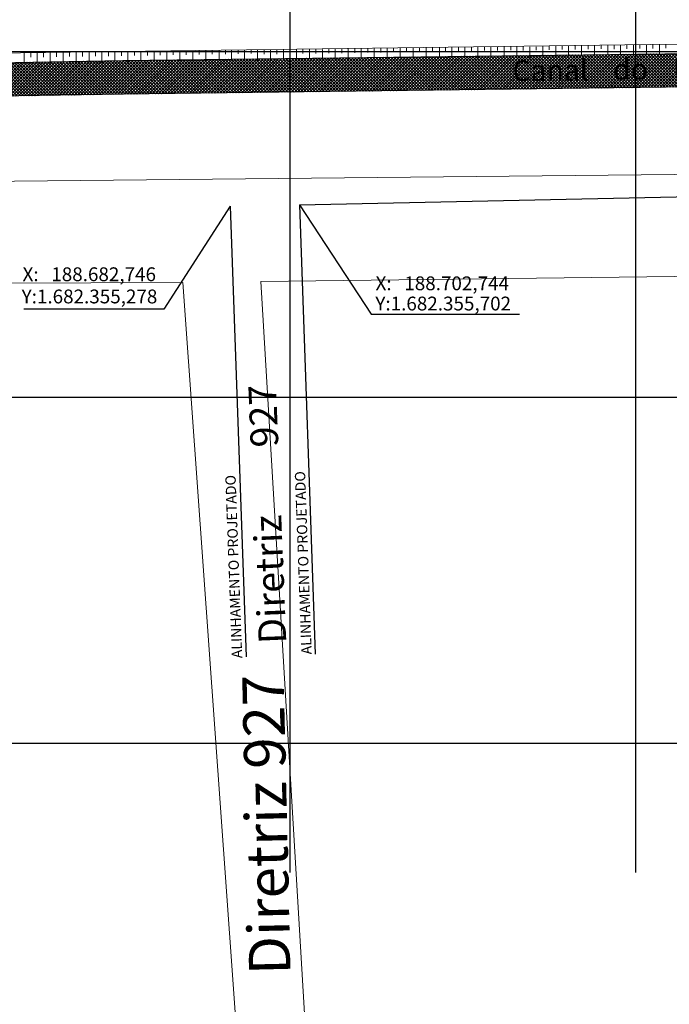
# Model space of a CAD drawing. Extents: x 0 to 383550, y 0 to 3365419.
# Drawn here: x 188622 to 188810, y 1682124 to 1682409 of the extents above; entities that cross this region are included whole.
import ezdxf
from ezdxf.lldxf.tags import DXFTag

# ---------------------------------------------------------------- set-up
doc = ezdxf.new("R2010")
doc.units = 0
doc.header["$MEASUREMENT"] = 0
for name, color, linetype, lineweight in [('_Nomes Vias', 248, 'Continuous', 20), ('_Traçado Projetado', 12, 'ACAD_ISO02W100', 20), ('TOP-TALUDE', 7, 'Continuous', 5)]:
    doc.layers.add(name, color=color, linetype=linetype, lineweight=lineweight)
for name, color, linetype in [('Alternativa2', 1, 'Continuous'), ('TOP-ALINHAMENTO_PROJETADO', 160, 'Continuous'), ('TOP-HACHURA_VALO', 131, 'Continuous'), ('TOP-MALHA', 8, 'Continuous'), ('TOP-VALO', 150, 'Continuous')]:
    doc.layers.add(name, color=color, linetype=linetype)
doc.styles.add('SANSSERIFITALIC', font='sansso__.ttf', dxfattribs={"height": 0.2})
doc.styles.add('TIMESBOLDITALIC', font='TIMESBI.TTF', dxfattribs={"height": 0.8})
tags = doc.linetypes.add('ACAD_ISO02W100', pattern=[15, 12, -3]).pattern_tags.tags
tags[6:7] = [DXFTag(74, 4), DXFTag(75, 0), DXFTag(340, '0'), DXFTag(46, 1.0), DXFTag(50, 0.0), DXFTag(44, 0.0), DXFTag(45, 0.0)]
tags[4:5] = [DXFTag(74, 4), DXFTag(75, 0), DXFTag(340, '0'), DXFTag(46, 1.0), DXFTag(50, 0.0), DXFTag(44, 0.0), DXFTag(45, 0.0)]
doc.dimstyles.new('ISO-25', dxfattribs={"dimtxt": 1, "dimasz": 0.2, "dimexe": 0.5, "dimexo": 0.2, "dimgap": 1, "dimtad": 1, "dimtxsty": 'Standard', "dimblk": 'OBLIQUE', "dimcen": 2.5, "dimse1": 1, "dimse2": 1, "dimclrd": 256, "dimclrt": 256, "dimadec": 0, "dimazin": 0, "dimtfac": 1, "dimtmove": 0, "dimatfit": 3, "dimldrblk": 'OBLIQUE', "dimfxl": 0, "dimarcsym": 0})

# ---------------------------------------------------------------- blocks, each defined once
blk = doc.blocks.new('*D101')
at = {"layer": 'Defpoints', "color": 0, "linetype": 'ByBlock', "ltscale": 30}
for p in [(188913.01, 1682493.43), (188914.56, 1682492.22), (0, 0)]:
    blk.add_point(p, dxfattribs=at)
at = {"layer": 'Alternativa2', "linetype": 'ByBlock', "ltscale": 30, "insert": (188919.98, 1682493.81), "char_height": 1, "attachment_point": 5}
blk.add_mtext('1682493,43', dxfattribs=at)
blk = doc.blocks.new('_Oblique')
at = {"color": 0, "linetype": 'ByBlock', "lineweight": -2}
blk.add_line((-0.5, -0.5), (0.5, 0.5), dxfattribs=at)
blk = doc.blocks.new('*D103')
at = {"layer": 'Defpoints', "color": 0, "linetype": 'ByBlock', "ltscale": 30}
for p in [(188913.01, 1682493.43), (188912.85, 1682489.01), (0, 0)]:
    blk.add_point(p, dxfattribs=at)
at = {"layer": 'Alternativa2', "linetype": 'ByBlock', "ltscale": 30, "insert": (188911.27, 1682484.51), "char_height": 1, "attachment_point": 5, "rotation": 90}
blk.add_mtext('188913,01', dxfattribs=at)

msp = doc.modelspace()

# ---------------------------------------------------------------- hatches: boundary and pattern name
at = {"layer": 'TOP-HACHURA_VALO'}
h = msp.add_hatch(dxfattribs=at)
h.set_pattern_fill('ANSI3776', color=131, scale=5, angle=359.97131, style=0, pattern_type=2)
h.set_pattern_definition([(44.97130556, (-842.42986, 94.7652), (-0.4417203529, 0.44216301262), []), (134.97130556, (-842.42986, 94.7652), (-0.44216301274, -0.4417203528), [])])
h.paths.add_polyline_path([(186688.582, 1682343.136), (186702.898, 1682341.458), (186710.74, 1682342.142), (186723.426, 1682353.192), (186736.419, 1682358.783), (186763.428, 1682364.993), (186776.731, 1682365.704), (186804.749, 1682366.307), (187548.822, 1682382.038), (187620.149, 1682383.512), (187684.983, 1682384.795), (187725.897, 1682385.85), (187755.949, 1682382.591), (187760.834, 1682376.016), (187773.647, 1682374.678), (187954.702, 1682370.368), (187973.019, 1682368.065), (188365.181, 1682379.338), (188400.19, 1682381.403), (188484.021, 1682384.819), (188651.825, 1682387.658), (188910.757, 1682390.958), (188913.207, 1682393.531), (188913.518, 1682395.838), (188912.754, 1682398.893), (188909.424, 1682400.641), (188651.661, 1682397.357), (188483.836, 1682394.517), (188399.997, 1682392.745), (188335.506, 1682391.141), (188266.366, 1682390.211), (188147.918, 1682387.185), (188048.076, 1682386.307), (187954.362, 1682384.213), (187817.522, 1682381.836), (187777.827, 1682381.032), (187760.398, 1682386.953), (187747.947, 1682390.982), (187728.501, 1682390.282), (187685.456, 1682389.185), (187620.403, 1682387.837), (187602.751, 1682387.446), (187564.249, 1682386.696), (187548.568, 1682386.367), (187499.588, 1682385.323), (187421.897, 1682383.69), (187381.382, 1682382.828), (187299.848, 1682381.135), (187278.352, 1682380.675), (187216.748, 1682379.212), (187129.617, 1682377.079), (187060.156, 1682375.377), (187004.853, 1682374.118), (186934.256, 1682372.823), (186835.469, 1682371.182), (186804.752, 1682370.59), (186772.614, 1682370.012), (186761.976, 1682369.244), (186735.742, 1682363.217), (186721.132, 1682356.965), (186715.138, 1682352.948), (186709.701, 1682356.95), (186701.787, 1682356.447), (186701.993, 1682353.204), (186687.863, 1682352.305), (186688.559, 1682343.425)])

# ---------------------------------------------------------------- linework, layer by layer
at = {"layer": '_Traçado Projetado', "color": 40}
for points in [[(188878.017, 1682365.071), (188162.203, 1682357.901), (188150.224, 1682578.124)], [(188691.621, 1682333.439), (188891.003, 1682335.894)], [(188669.035, 1682333.171), (188687.551, 1682075.12), (188179.321, 1682038.651), (188163.45, 1682331.382), (188669.035, 1682333.171)], [(188724.069, 1681788.688), (188691.621, 1682333.439)]]:
    msp.add_lwpolyline(points, dxfattribs=at)
at = {"layer": 'TOP-ALINHAMENTO_PROJETADO'}
for p, q in [((188702.744, 1682355.702), (188896.87, 1682359.818)), ((188702.744, 1682355.702), (188896.87, 1682359.818)), ((188682.746, 1682355.278), (188687.312, 1682224.9)), ((188682.746, 1682355.278), (188687.312, 1682224.9)), ((188702.744, 1682355.702), (188707.3, 1682225.66)), ((188702.744, 1682355.702), (188707.3, 1682225.66))]:
    msp.add_line(p, q, dxfattribs=at)
at = {"layer": 'TOP-ALINHAMENTO_PROJETADO', "linetype": 'Continuous'}
for points in [[(188682.746, 1682355.278), (188663.5, 1682325.5), (188622.973, 1682325.5)], [(188682.746, 1682355.278), (188663.5, 1682325.5), (188622.973, 1682325.5)], [(188702.744, 1682355.702), (188723.5, 1682324), (188766.428, 1682324)], [(188702.744, 1682355.702), (188723.5, 1682324), (188766.428, 1682324)]]:
    msp.add_lwpolyline(points, dxfattribs=at)
at = {"layer": 'TOP-MALHA'}
for p, q in [((188700, 1683638.257), (188700, 1682162.576)), ((188700, 1683638.257), (188700, 1682162.576)), ((188700, 1683638.257), (188700, 1682162.576)), ((188800, 1683638.257), (188800, 1682162.576)), ((188800, 1683638.257), (188800, 1682162.576)), ((188800, 1683638.257), (188800, 1682162.576)), ((186458.187, 1682400), (189135.493, 1682400)), ((186458.187, 1682400), (189135.493, 1682400)), ((186458.187, 1682400), (189135.493, 1682400)), ((186458.187, 1682300), (189135.493, 1682300)), ((186458.187, 1682300), (189135.493, 1682300)), ((186458.187, 1682300), (189135.493, 1682300)), ((186458.187, 1682200), (189135.493, 1682200)), ((186458.187, 1682200), (189135.493, 1682200)), ((186458.187, 1682200), (189135.493, 1682200))]:
    msp.add_line(p, q, dxfattribs=at)
at = {"layer": 'TOP-TALUDE'}
for p, q in [((188623.125, 1682396.694), (188623.125, 1682399.615)), ((188623.125, 1682396.694), (188623.125, 1682399.615)), ((188625, 1682398.322), (188625, 1682399.672)), ((188625, 1682398.322), (188625, 1682399.672)), ((188626.875, 1682396.535), (188626.875, 1682399.495)), ((188626.875, 1682396.535), (188626.875, 1682399.495)), ((188628.75, 1682398.385), (188628.75, 1682399.566)), ((188628.75, 1682398.385), (188628.75, 1682399.566)), ((188630.625, 1682396.734), (188630.625, 1682399.733)), ((188630.625, 1682396.734), (188630.625, 1682399.733)), ((188632.5, 1682398.448), (188632.5, 1682399.721)), ((188632.5, 1682398.448), (188632.5, 1682399.721)), ((188634.375, 1682396.694), (188634.375, 1682399.733)), ((188634.375, 1682396.694), (188634.375, 1682399.733)), ((188636.25, 1682398.51), (188636.25, 1682399.734)), ((188636.25, 1682398.51), (188636.25, 1682399.734)), ((188638.125, 1682396.773), (188638.125, 1682399.852)), ((188638.125, 1682396.773), (188638.125, 1682399.852)), ((188640, 1682398.573), (188640, 1682399.865)), ((188640, 1682398.573), (188640, 1682399.865)), ((188641.875, 1682396.782), (188641.875, 1682399.9)), ((188641.875, 1682396.782), (188641.875, 1682399.9)), ((188643.75, 1682398.636), (188643.75, 1682399.748)), ((188643.75, 1682398.636), (188643.75, 1682399.748)), ((188645.625, 1682396.682), (188645.625, 1682399.84)), ((188645.625, 1682396.682), (188645.625, 1682399.84)), ((188647.5, 1682398.698), (188647.5, 1682399.88)), ((188647.5, 1682398.698), (188647.5, 1682399.88)), ((188649.375, 1682397.159), (188649.375, 1682399.881)), ((188649.375, 1682397.159), (188649.375, 1682399.881)), ((188651.25, 1682398.761), (188651.25, 1682399.874)), ((188651.25, 1682398.761), (188651.25, 1682399.874)), ((188653.125, 1682397.119), (188653.125, 1682399.881)), ((188653.125, 1682397.119), (188653.125, 1682399.881)), ((188655, 1682398.824), (188655, 1682399.887)), ((188655, 1682398.824), (188655, 1682399.887)), ((188656.875, 1682397.198), (188656.875, 1682400)), ((188656.875, 1682397.198), (188656.875, 1682400)), ((188658.75, 1682398.886), (188658.75, 1682400.019)), ((188658.75, 1682398.886), (188658.75, 1682400.019)), ((188660.75, 1682397.153), (188660.75, 1682399.994)), ((188660.75, 1682397.153), (188660.75, 1682399.994)), ((188662.5, 1682398.949), (188662.5, 1682400.15)), ((188662.5, 1682398.949), (188662.5, 1682400.15)), ((188664.375, 1682397.232), (188664.375, 1682400.113)), ((188664.375, 1682397.232), (188664.375, 1682400.113)), ((188666.25, 1682399.012), (188666.25, 1682400.158)), ((188666.25, 1682399.012), (188666.25, 1682400.158)), ((188668.125, 1682397.311), (188668.125, 1682400.232)), ((188668.125, 1682397.311), (188668.125, 1682400.232)), ((188670, 1682399.074), (188670, 1682400.04)), ((188670, 1682399.074), (188670, 1682400.04)), ((188671.875, 1682397.141), (188671.875, 1682400.101)), ((188671.875, 1682397.141), (188671.875, 1682400.101)), ((188673.75, 1682399.137), (188673.75, 1682400.297)), ((188673.75, 1682399.137), (188673.75, 1682400.297)), ((188675.625, 1682397.345), (188675.625, 1682400.345)), ((188675.625, 1682397.345), (188675.625, 1682400.345)), ((188677.5, 1682399.2), (188677.5, 1682400.333)), ((188677.5, 1682399.2), (188677.5, 1682400.333)), ((188679.5, 1682397.3), (188679.5, 1682400.339)), ((188679.5, 1682397.3), (188679.5, 1682400.339)), ((188681.375, 1682399.265), (188681.375, 1682400.34)), ((188681.375, 1682399.265), (188681.375, 1682400.34)), ((188683.125, 1682397.379), (188683.125, 1682400.458)), ((188683.125, 1682397.379), (188683.125, 1682400.458)), ((188685, 1682399.325), (188685, 1682400.472)), ((188685, 1682399.325), (188685, 1682400.472)), ((188686.875, 1682397.334), (188686.875, 1682400.452)), ((188686.875, 1682397.334), (188686.875, 1682400.452)), ((188688.75, 1682399.388), (188688.75, 1682400.354)), ((188688.75, 1682399.388), (188688.75, 1682400.354)), ((188690.625, 1682397.288), (188690.625, 1682400.446)), ((188690.625, 1682397.288), (188690.625, 1682400.446)), ((188692.5, 1682399.191), (188692.5, 1682400.499)), ((188692.5, 1682399.191), (188692.5, 1682400.499)), ((188692.5, 1682399.191), (188692.5, 1682400.227)), ((188692.5, 1682399.191), (188692.5, 1682400.227)), ((188694.375, 1682397.433), (188694.375, 1682400.591)), ((188694.375, 1682397.433), (188694.375, 1682400.591)), ((188696.25, 1682399.254), (188696.25, 1682400.381)), ((188696.25, 1682399.254), (188696.25, 1682400.381)), ((188698.125, 1682397.774), (188698.125, 1682400.616)), ((188698.125, 1682397.774), (188698.125, 1682400.616)), ((188700, 1682399.317), (188700, 1682400.528)), ((188700, 1682399.317), (188700, 1682400.528)), ((188701.875, 1682397.735), (188701.875, 1682400.615)), ((188701.875, 1682397.735), (188701.875, 1682400.615)), ((188703.75, 1682399.379), (188703.75, 1682400.66)), ((188703.75, 1682399.379), (188703.75, 1682400.66)), ((188705.625, 1682397.814), (188705.625, 1682400.734)), ((188705.625, 1682397.814), (188705.625, 1682400.734)), ((188707.5, 1682399.442), (188707.5, 1682400.792)), ((188707.5, 1682399.442), (188707.5, 1682400.792)), ((188709.375, 1682397.655), (188709.375, 1682400.614)), ((188709.375, 1682397.655), (188709.375, 1682400.614)), ((188711.25, 1682399.505), (188711.25, 1682400.685)), ((188711.25, 1682399.505), (188711.25, 1682400.685)), ((188713.125, 1682397.853), (188713.125, 1682400.853)), ((188713.125, 1682397.853), (188713.125, 1682400.853)), ((188715, 1682399.567), (188715, 1682400.84)), ((188715, 1682399.567), (188715, 1682400.84)), ((188716.875, 1682397.813), (188716.875, 1682400.852)), ((188716.875, 1682397.813), (188716.875, 1682400.852)), ((188718.75, 1682399.63), (188718.75, 1682400.853)), ((188718.75, 1682399.63), (188718.75, 1682400.853)), ((188720.625, 1682397.892), (188720.625, 1682400.971)), ((188720.625, 1682397.892), (188720.625, 1682400.971)), ((188722.5, 1682399.693), (188722.5, 1682400.985)), ((188722.5, 1682399.693), (188722.5, 1682400.985)), ((188724.375, 1682397.901), (188724.375, 1682401.019)), ((188724.375, 1682397.901), (188724.375, 1682401.019)), ((188726.25, 1682399.755), (188726.25, 1682400.867)), ((188726.25, 1682399.755), (188726.25, 1682400.867)), ((188728.125, 1682397.802), (188728.125, 1682400.959)), ((188728.125, 1682397.802), (188728.125, 1682400.959)), ((188730, 1682399.818), (188730, 1682400.999)), ((188730, 1682399.818), (188730, 1682400.999)), ((188731.875, 1682398.279), (188731.875, 1682401.001)), ((188731.875, 1682398.279), (188731.875, 1682401.001)), ((188733.75, 1682399.881), (188733.75, 1682400.994)), ((188733.75, 1682399.881), (188733.75, 1682400.994)), ((188735.625, 1682398.239), (188735.625, 1682401.001)), ((188735.625, 1682398.239), (188735.625, 1682401.001)), ((188737.5, 1682399.943), (188737.5, 1682401.006)), ((188737.5, 1682399.943), (188737.5, 1682401.006)), ((188739.375, 1682398.318), (188739.375, 1682401.119)), ((188739.375, 1682398.318), (188739.375, 1682401.119)), ((188741.25, 1682400.006), (188741.25, 1682401.138)), ((188741.25, 1682400.006), (188741.25, 1682401.138)), ((188743.25, 1682398.272), (188743.25, 1682401.114)), ((188743.25, 1682398.272), (188743.25, 1682401.114)), ((188745, 1682400.069), (188745, 1682401.27)), ((188745, 1682400.069), (188745, 1682401.27)), ((188746.875, 1682398.352), (188746.875, 1682401.232)), ((188746.875, 1682398.352), (188746.875, 1682401.232)), ((188748.75, 1682400.131), (188748.75, 1682401.277)), ((188748.75, 1682400.131), (188748.75, 1682401.277)), ((188750.625, 1682398.431), (188750.625, 1682401.351)), ((188750.625, 1682398.431), (188750.625, 1682401.351)), ((188752.5, 1682400.194), (188752.5, 1682401.16)), ((188752.5, 1682400.194), (188752.5, 1682401.16)), ((188754.375, 1682398.261), (188754.375, 1682401.221)), ((188754.375, 1682398.261), (188754.375, 1682401.221)), ((188756.25, 1682400.257), (188756.25, 1682401.416)), ((188756.25, 1682400.257), (188756.25, 1682401.416)), ((188758.125, 1682398.465), (188758.125, 1682401.464)), ((188758.125, 1682398.465), (188758.125, 1682401.464)), ((188760, 1682400.319), (188760, 1682401.452)), ((188760, 1682400.319), (188760, 1682401.452)), ((188762, 1682398.419), (188762, 1682401.458)), ((188762, 1682398.419), (188762, 1682401.458)), ((188763.875, 1682400.384), (188763.875, 1682401.459)), ((188763.875, 1682400.384), (188763.875, 1682401.459)), ((188765.625, 1682398.326), (188765.625, 1682401.405)), ((188765.625, 1682398.326), (188765.625, 1682401.405)), ((188767.5, 1682400.272), (188767.5, 1682401.418)), ((188767.5, 1682400.272), (188767.5, 1682401.418)), ((188769.375, 1682398.28), (188769.375, 1682401.399)), ((188769.375, 1682398.28), (188769.375, 1682401.399)), ((188771.25, 1682400.421), (188771.25, 1682401.387)), ((188771.25, 1682400.421), (188771.25, 1682401.387)), ((188773.125, 1682398.321), (188773.125, 1682401.479)), ((188773.125, 1682398.321), (188773.125, 1682401.479)), ((188775, 1682400.484), (188775, 1682401.519)), ((188775, 1682400.484), (188775, 1682401.519)), ((188776.875, 1682398.53), (188776.875, 1682401.688)), ((188776.875, 1682398.53), (188776.875, 1682401.688)), ((188778.75, 1682400.546), (188778.75, 1682401.727)), ((188778.75, 1682400.546), (188778.75, 1682401.727)), ((188780.625, 1682399.007), (188780.625, 1682401.729)), ((188780.625, 1682399.007), (188780.625, 1682401.729)), ((188782.5, 1682400.609), (188782.5, 1682401.722)), ((188782.5, 1682400.609), (188782.5, 1682401.722)), ((188784.375, 1682398.967), (188784.375, 1682401.729)), ((188784.375, 1682398.967), (188784.375, 1682401.729)), ((188786.25, 1682400.672), (188786.25, 1682401.735)), ((188786.25, 1682400.672), (188786.25, 1682401.735)), ((188788.125, 1682399.046), (188788.125, 1682401.848)), ((188788.125, 1682399.046), (188788.125, 1682401.848)), ((188790, 1682400.734), (188790, 1682401.866)), ((188790, 1682400.734), (188790, 1682401.866)), ((188792, 1682399.001), (188792, 1682401.842)), ((188792, 1682399.001), (188792, 1682401.842)), ((188793.75, 1682400.711), (188793.75, 1682401.912)), ((188793.75, 1682400.711), (188793.75, 1682401.912)), ((188795.625, 1682398.994), (188795.625, 1682401.874)), ((188795.625, 1682398.994), (188795.625, 1682401.874)), ((188797.5, 1682400.773), (188797.5, 1682401.919)), ((188797.5, 1682400.773), (188797.5, 1682401.919)), ((188799.375, 1682399.073), (188799.375, 1682401.993)), ((188799.375, 1682399.073), (188799.375, 1682401.993)), ((188801.25, 1682400.836), (188801.25, 1682401.801)), ((188801.25, 1682400.836), (188801.25, 1682401.801)), ((188803.125, 1682398.903), (188803.125, 1682401.863)), ((188803.125, 1682398.903), (188803.125, 1682401.863)), ((188805, 1682400.899), (188805, 1682402.058)), ((188805, 1682400.899), (188805, 1682402.058)), ((188806.875, 1682399.107), (188806.875, 1682402.106)), ((188806.875, 1682399.107), (188806.875, 1682402.106)), ((188808.75, 1682400.961), (188808.75, 1682402.094)), ((188808.75, 1682400.961), (188808.75, 1682402.094))]:
    msp.add_line(p, q, dxfattribs=at)
msp.add_lwpolyline([(188482.929, 1682397.681), (188542.431, 1682398.529), (188658.225, 1682400.054), (188804.229, 1682402.056), (188898.769, 1682403.104), (188911.254, 1682403.009), (188920.784, 1682402.151), (188920.689, 1682392.049), (188914.495, 1682386.461), (188883.9, 1682383.314), (188832.683, 1682382.69)], dxfattribs=at)
msp.add_lwpolyline([(188482.929, 1682397.681), (188542.431, 1682398.529), (188658.225, 1682400.054), (188804.229, 1682402.056), (188898.769, 1682403.104), (188911.254, 1682403.009), (188920.784, 1682402.151), (188920.689, 1682392.049), (188914.495, 1682386.461), (188883.9, 1682383.314), (188832.683, 1682382.69)], dxfattribs=at)
at = {"layer": 'TOP-VALO'}
for p, q in [((188651.661, 1682397.357), (188909.424, 1682400.641)), ((188483.836, 1682394.517), (188651.661, 1682397.357)), ((188910.757, 1682390.958), (188651.825, 1682387.658)), ((188651.825, 1682387.658), (188484.021, 1682384.819))]:
    msp.add_line(p, q, dxfattribs=at)

# ---------------------------------------------------------------- texts
at = {"layer": '_Nomes Vias', "insert": (188688.196, 1682132.778), "char_height": 12, "width": 2332.06921, "attachment_point": 1, "rotation": 91.33377}
msp.add_mtext('{\\fArial|b1|i0|c0|p34;Diretriz 927}', dxfattribs=at)
at = {"layer": 'TOP-ALINHAMENTO_PROJETADO', "style": 'SANSSERIFITALIC'}
for s, p in [('X:   188.682,746', (188622.652, 1682333.577)), ('X:   188.702,744', (188724.774, 1682330.959)), ('Y:1.682.355,278', (188622.393, 1682327.156)), ('Y:1.682.355,702', (188724.721, 1682325.107)), ('Y:1.682.355,702', (188724.721, 1682325.107))]:
    msp.add_text(s, height=4, dxfattribs=at).set_placement(p)
at = {"layer": 'TOP-ALINHAMENTO_PROJETADO'}
for s, height, rotation, style, p in [('Diretriz        927', 8, 92.31678, 'TIMESBOLDITALIC', (188698.977, 1682228.84)), ('ALINHAMENTO PROJETADO', 3, 92.0979, 'SANSSERIFITALIC', (188686.211, 1682224.56)), ('ALINHAMENTO PROJETADO', 3, 92.0979, 'SANSSERIFITALIC', (188706.321, 1682225.662))]:
    msp.add_text(s, height=height, rotation=rotation, dxfattribs=dict(at, style=style)).set_placement(p)
at = {"layer": 'TOP-VALO', "style": 'SANSSERIFITALIC'}
msp.add_text('Canal    do    DNOS    -    DIQUE', height=6, rotation=0.7864, dxfattribs=at).set_placement((188764.464, 1682391.407))
msp.add_text('Canal    do    DNOS    -    DIQUE', height=6, rotation=0.7864, dxfattribs=at).set_placement((188764.464, 1682391.407))

# ---------------------------------------------------------------- dimensions: what is measured, and where the dimension line sits
at = {"layer": 'Alternativa2', "color": 0, "linetype": 'ByBlock', "ltscale": 30}
for offset, dtype, picture, middle in [((1.554, -1.205), 0, '*D101', (188919.98, 1682493.807)), ((-0.158, -4.414), 1, '*D103', (188911.267, 1682484.515))]:
    dim = msp.add_ordinate_dim(feature_location=(188913.009, 1682493.429), offset=offset, dtype=dtype, origin=(0, 0), dimstyle='ISO-25', dxfattribs=at)
    dim.commit()
    dim.dimension.update_dxf_attribs({"geometry": picture, "text_midpoint": middle})

doc.saveas('drawing.dxf')
